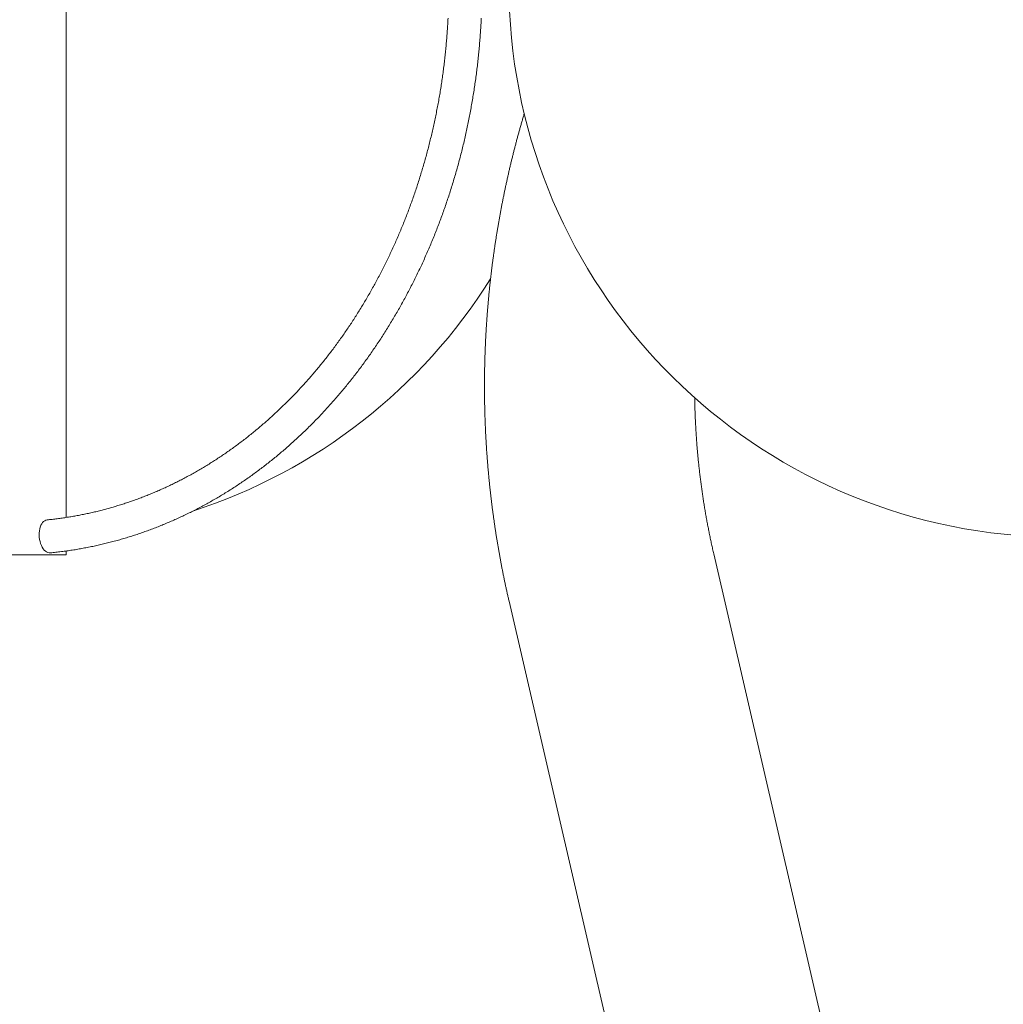
# Model space of a CAD drawing. Extents: x -7891 to 15297, y -5998 to 5934.
# Drawn here: x 2103 to 2281, y 164 to 342 of the extents above; entities that cross this region are included whole.
import ezdxf

# ---------------------------------------------------------------- set-up
doc = ezdxf.new("R2010")
doc.units = 0
doc.header["$MEASUREMENT"] = 0
doc.layers.add('B', color=3, linetype='Continuous')
doc.layers.add('PV', color=255, linetype='Continuous')
doc.styles.add('KATALOG', font='PlutoSansLight.ttf')
doc.dimstyles.new('KATALOG', dxfattribs={"dimscale": 200, "dimtxt": 1.75, "dimasz": 1, "dimexe": 0, "dimexo": 0, "dimgap": 0.3, "dimtad": 1, "dimlfac": 0.001, "dimrnd": 0.05, "dimzin": 0, "dimtxsty": 'KATALOG', "dimblk1": 'KATPFEIL', "dimblk2": 'KATPFEIL', "dimsah": 1, "dimcen": 1, "dimse1": 1, "dimse2": 1, "dimclrd": 256, "dimclre": 256, "dimclrt": 3, "dimadec": 0, "dimazin": 0, "dimtfac": 1, "dimtmove": 0, "dimatfit": 3, "dimldrblk": 'KATPFEIL', "dimfxl": 0, "dimtvp": 1, "dimtolj": 1, "dimtzin": 0, "dimarcsym": 0})

# ---------------------------------------------------------------- blocks, each defined once
blk = doc.blocks.new('KATPFEIL')
at = {"layer": 'B', "ltscale": 1000}
for p, q in [((0, -1), (0, 1)), ((-1, 0), (0, 0)), ((1, 0), (0, 0))]:
    blk.add_line(p, q, dxfattribs=at)
blk = doc.blocks.new('*D13')
at = {"layer": 'B', "lineweight": -2, "transparency": 16777216}
blk.add_line((15097.11, 5534), (15097.11, -4198.49), dxfattribs=at)
at = {"layer": 'Defpoints', "color": 0, "transparency": 16777216}
for p in [(-518.11, 5734), (2231.33, -4398.49), (15097.11, -4398.49)]:
    blk.add_point(p, dxfattribs=at)
at = {"layer": 'B', "lineweight": -2, "transparency": 16777216, "xscale": 200, "yscale": 200, "zscale": 200}
for p, rotation in [((15097.11, 5734), 90), ((15097.11, -4398.49), 270)]:
    blk.add_blockref('KATPFEIL', p, dxfattribs=dict(at, rotation=rotation))
at = {"layer": 'B', "color": 3, "transparency": 16777216, "insert": (14815.79, 667.76), "char_height": 350, "attachment_point": 5, "rotation": 90, "style": 'KATALOG'}
blk.add_mtext('\\A1;10,15', dxfattribs=at)
blk = doc.blocks.new('*D15')
at = {"layer": 'B', "lineweight": -2, "transparency": 16777216}
blk.add_line((14497.11, 4034), (14497.11, -2660.25), dxfattribs=at)
at = {"layer": 'Defpoints', "color": 0, "transparency": 16777216}
for p in [(-518.11, 4234), (2409.86, -2860.25), (14497.11, -2860.25)]:
    blk.add_point(p, dxfattribs=at)
at = {"layer": 'B', "lineweight": -2, "transparency": 16777216, "xscale": 200, "yscale": 200, "zscale": 200}
for p, rotation in [((14497.11, 4234), 90), ((14497.11, -2860.25), 270)]:
    blk.add_blockref('KATPFEIL', p, dxfattribs=dict(at, rotation=rotation))
at = {"layer": 'B', "color": 3, "transparency": 16777216, "insert": (14215.79, 686.88), "char_height": 350, "attachment_point": 5, "rotation": 90, "style": 'KATALOG'}
blk.add_mtext('\\A1;7,10', dxfattribs=at)
blk = doc.blocks.new('*D16')
at = {"layer": 'B', "lineweight": -2, "transparency": 16777216}
blk.add_line((13497.12, -5798.49), (-7490.77, -5798.49), dxfattribs=at)
at = {"layer": 'Defpoints', "color": 0, "transparency": 16777216}
for p in [(-7690.77, 1877.35), (13697.12, 779.51), (-7690.77, -5798.49)]:
    blk.add_point(p, dxfattribs=at)
at = {"layer": 'B', "lineweight": -2, "transparency": 16777216, "xscale": 200, "yscale": 200, "zscale": 200, "rotation": 180}
blk.add_blockref('KATPFEIL', (-7690.77, -5798.49), dxfattribs=at)
at = {"layer": 'B', "lineweight": -2, "transparency": 16777216, "xscale": 200, "yscale": 200, "zscale": 200}
blk.add_blockref('KATPFEIL', (13697.12, -5798.49), dxfattribs=at)
at = {"layer": 'B', "color": 3, "transparency": 16777216, "insert": (3003.17, -5517.17), "char_height": 350, "attachment_point": 5, "style": 'KATALOG'}
blk.add_mtext('\\A1;21,40', dxfattribs=at)
blk = doc.blocks.new('*D17')
at = {"layer": 'B', "lineweight": -2, "transparency": 16777216}
blk.add_line((11953.01, -5198.49), (-6005.17, -5198.49), dxfattribs=at)
at = {"layer": 'Defpoints', "color": 0, "transparency": 16777216}
for p in [(-6205.17, 1913.36), (12153.01, 811.65), (-6205.17, -5198.49)]:
    blk.add_point(p, dxfattribs=at)
at = {"layer": 'B', "lineweight": -2, "transparency": 16777216, "xscale": 200, "yscale": 200, "zscale": 200, "rotation": 180}
blk.add_blockref('KATPFEIL', (-6205.17, -5198.49), dxfattribs=at)
at = {"layer": 'B', "lineweight": -2, "transparency": 16777216, "xscale": 200, "yscale": 200, "zscale": 200}
blk.add_blockref('KATPFEIL', (12153.01, -5198.49), dxfattribs=at)
at = {"layer": 'B', "color": 3, "transparency": 16777216, "insert": (2973.92, -4917.17), "char_height": 350, "attachment_point": 5, "style": 'KATALOG'}
blk.add_mtext('\\A1;18,35', dxfattribs=at)

msp = doc.modelspace()

# ---------------------------------------------------------------- linework, layer by layer
at = {"layer": 'PV', "color": 0, "linetype": 'Continuous', "lineweight": 0, "extrusion": (0, -2.71051e-20, -1)}
msp.add_lwpolyline([(-2283.425, 248.588, 0.9229583), (-2283.425, 447.947)], format="xyb", dxfattribs=at)
at = {"layer": 'PV', "color": 0, "linetype": 'Continuous', "lineweight": 0}
for points in [[(2111.369, 251.854), (2111.369, 444.374)], [(2107.908, 251.419), (2108.135, 251.442), (2108.362, 251.465), (2108.589, 251.49), (2108.816, 251.515), (2109.043, 251.541), (2109.27, 251.568), (2109.497, 251.595), (2109.724, 251.624), (2109.95, 251.653), (2110.177, 251.683), (2110.404, 251.714), (2110.63, 251.745), (2110.856, 251.778), (2111.083, 251.811), (2111.309, 251.845), (2111.535, 251.88), (2111.761, 251.915), (2111.987, 251.952), (2112.213, 251.989), (2112.439, 252.027), (2112.665, 252.066), (2112.89, 252.106), (2113.116, 252.146), (2113.342, 252.188), (2113.567, 252.23), (2113.792, 252.273), (2114.017, 252.316), (2114.243, 252.361), (2114.468, 252.406), (2114.693, 252.452), (2114.917, 252.499), (2115.142, 252.547), (2115.367, 252.595), (2115.591, 252.644), (2115.816, 252.695), (2116.04, 252.745), (2116.264, 252.797), (2116.488, 252.85), (2116.712, 252.903), (2116.936, 252.957), (2117.159, 253.012), (2117.383, 253.067), (2117.606, 253.124), (2117.83, 253.181), (2118.053, 253.239), (2118.276, 253.298), (2118.499, 253.358), (2118.722, 253.418), (2118.944, 253.479), (2119.167, 253.541), (2119.389, 253.604), (2119.611, 253.668), (2119.833, 253.732), (2120.055, 253.797), (2120.277, 253.863), (2120.499, 253.93), (2120.72, 253.997), (2120.941, 254.066), (2121.163, 254.135), (2121.384, 254.205), (2121.605, 254.275), (2121.825, 254.347), (2122.046, 254.419), (2122.266, 254.492), (2122.486, 254.566), (2122.706, 254.64), (2122.926, 254.716), (2123.146, 254.792), (2123.366, 254.869), (2123.585, 254.946), (2123.804, 255.025), (2124.023, 255.104), (2124.242, 255.184), (2124.461, 255.265), (2124.679, 255.347), (2124.897, 255.429), (2125.116, 255.512), (2125.333, 255.596), (2125.551, 255.681), (2125.769, 255.766), (2125.986, 255.853), (2126.203, 255.94), (2126.42, 256.028), (2126.637, 256.116), (2126.853, 256.206), (2127.07, 256.296), (2127.286, 256.387), (2127.502, 256.478), (2127.718, 256.571), (2127.933, 256.664), (2128.148, 256.758), (2128.364, 256.853), (2128.578, 256.948), (2128.793, 257.045), (2129.008, 257.142), (2129.222, 257.24), (2129.436, 257.338), (2129.65, 257.438), (2129.863, 257.538), (2130.076, 257.639), (2130.29, 257.74), (2130.502, 257.843), (2130.715, 257.946), (2130.927, 258.05), (2131.14, 258.155), (2131.351, 258.26), (2131.563, 258.366), (2131.775, 258.474), (2131.986, 258.581), (2132.197, 258.69), (2132.407, 258.799), (2132.618, 258.909), (2132.828, 259.02), (2133.038, 259.132), (2133.248, 259.244), (2133.457, 259.357), (2133.666, 259.471), (2133.875, 259.586), (2134.084, 259.701), (2134.292, 259.817), (2134.5, 259.934), (2134.708, 260.052), (2134.916, 260.17), (2135.123, 260.289), (2135.33, 260.409), (2135.537, 260.53), (2135.743, 260.651), (2135.95, 260.773), (2136.156, 260.896), (2136.361, 261.02), (2136.567, 261.144), (2136.772, 261.269), (2136.976, 261.395), (2137.181, 261.522), (2137.385, 261.649), (2137.589, 261.777), (2137.793, 261.906), (2137.996, 262.035), (2138.199, 262.165), (2138.402, 262.296), (2138.604, 262.428), (2138.806, 262.56), (2139.008, 262.693), (2139.21, 262.827), (2139.411, 262.962), (2139.612, 263.097), (2139.813, 263.233), (2140.013, 263.37), (2140.213, 263.507), (2140.412, 263.645), (2140.612, 263.784), (2140.811, 263.924), (2141.01, 264.064), (2141.208, 264.205), (2141.406, 264.347), (2141.604, 264.489), (2141.801, 264.633), (2141.998, 264.776), (2142.195, 264.921), (2142.391, 265.066), (2142.588, 265.212), (2142.783, 265.359), (2142.979, 265.506), (2143.174, 265.654), (2143.369, 265.803), (2143.563, 265.953), (2143.757, 266.103), (2143.951, 266.254), (2144.144, 266.405), (2144.337, 266.557), (2144.53, 266.71), (2144.722, 266.864), (2144.914, 267.018), (2145.106, 267.173), (2145.297, 267.329), (2145.488, 267.485), (2145.678, 267.642), (2145.868, 267.8), (2146.058, 267.959), (2146.248, 268.118), (2146.437, 268.278), (2146.626, 268.438), (2146.814, 268.599), (2147.002, 268.761), (2147.189, 268.923), (2147.377, 269.087), (2147.563, 269.25), (2147.75, 269.415), (2147.936, 269.58), (2148.122, 269.746), (2148.307, 269.913), (2148.492, 270.08), (2148.676, 270.248), (2148.861, 270.416), (2149.044, 270.585), (2149.228, 270.755), (2149.411, 270.926), (2149.593, 271.097), (2149.775, 271.269), (2149.957, 271.441), (2150.139, 271.614), (2150.319, 271.788), (2150.5, 271.963), (2150.68, 272.138), (2150.86, 272.314), (2151.039, 272.49), (2151.218, 272.667), (2151.397, 272.845), (2151.575, 273.023), (2151.753, 273.202), (2151.93, 273.382), (2152.107, 273.562), (2152.283, 273.743), (2152.459, 273.924), (2152.635, 274.107), (2152.81, 274.29), (2152.985, 274.473), (2153.159, 274.657), (2153.333, 274.842), (2153.506, 275.027), (2153.679, 275.213), (2153.852, 275.4), (2154.024, 275.587), (2154.196, 275.775), (2154.367, 275.964), (2154.538, 276.153), (2154.708, 276.343), (2154.878, 276.533), (2155.047, 276.724), (2155.216, 276.916), (2155.385, 277.108), (2155.553, 277.301), (2155.721, 277.494), (2155.888, 277.688), (2156.055, 277.883), (2156.221, 278.078), (2156.387, 278.274), (2156.552, 278.471), (2156.717, 278.668), (2156.882, 278.866), (2157.045, 279.064), (2157.209, 279.263), (2157.372, 279.462), (2157.535, 279.662), (2157.697, 279.863), (2157.858, 280.064), (2158.02, 280.266), (2158.18, 280.469), (2158.341, 280.672), (2158.5, 280.875), (2158.66, 281.079), (2158.818, 281.284), (2158.977, 281.489), (2159.135, 281.695), (2159.292, 281.902), (2159.449, 282.109), (2159.605, 282.316), (2159.761, 282.524), (2159.916, 282.733), (2160.071, 282.942), (2160.226, 283.152), (2160.38, 283.363), (2160.533, 283.574), (2160.686, 283.785), (2160.839, 283.997), (2160.991, 284.21), (2161.142, 284.423), (2161.293, 284.637), (2161.444, 284.851), (2161.594, 285.066), (2161.743, 285.281), (2161.892, 285.497), (2162.04, 285.713), (2162.188, 285.93), (2162.336, 286.148), (2162.483, 286.366), (2162.629, 286.584), (2162.775, 286.803), (2162.921, 287.023), (2163.065, 287.243), (2163.21, 287.463), (2163.354, 287.685), (2163.497, 287.906), (2163.64, 288.128), (2163.782, 288.351), (2163.924, 288.574), (2164.065, 288.798), (2164.206, 289.022), (2164.346, 289.247), (2164.486, 289.472), (2164.625, 289.698), (2164.763, 289.924), (2164.902, 290.151), (2165.039, 290.378), (2165.176, 290.606), (2165.313, 290.834), (2165.448, 291.063), (2165.584, 291.292), (2165.719, 291.522), (2165.853, 291.752), (2165.987, 291.983), (2166.12, 292.214), (2166.253, 292.446), (2166.385, 292.678), (2166.516, 292.911), (2166.647, 293.144), (2166.778, 293.377), (2166.908, 293.611), (2167.037, 293.846), (2167.166, 294.081), (2167.294, 294.316), (2167.422, 294.552), (2167.549, 294.788), (2167.676, 295.025), (2167.802, 295.263), (2167.927, 295.5), (2168.052, 295.739), (2168.177, 295.977), (2168.3, 296.216), (2168.424, 296.456), (2168.546, 296.696), (2168.668, 296.936), (2168.79, 297.177), (2168.911, 297.419), (2169.031, 297.66), (2169.151, 297.903), (2169.27, 298.145), (2169.389, 298.388), (2169.507, 298.632), (2169.624, 298.876), (2169.741, 299.12), (2169.858, 299.365), (2169.973, 299.611), (2170.088, 299.856), (2170.203, 300.102), (2170.317, 300.349), (2170.43, 300.596), (2170.543, 300.843), (2170.655, 301.091), (2170.767, 301.339), (2170.878, 301.588), (2170.988, 301.837), (2171.098, 302.086), (2171.207, 302.336), (2171.316, 302.586), (2171.424, 302.837), (2171.531, 303.088), (2171.638, 303.339), (2171.745, 303.591), (2171.85, 303.843), (2171.955, 304.095), (2172.06, 304.348), (2172.164, 304.601), (2172.267, 304.855), (2172.369, 305.109), (2172.471, 305.364), (2172.573, 305.618), (2172.674, 305.873), (2172.774, 306.129), (2172.874, 306.385), (2172.973, 306.641), (2173.071, 306.898), (2173.169, 307.155), (2173.266, 307.412), (2173.363, 307.67), (2173.459, 307.928), (2173.554, 308.186), (2173.649, 308.445), (2173.743, 308.704), (2173.836, 308.963), (2173.929, 309.223), (2174.022, 309.483), (2174.113, 309.743), (2174.204, 310.004), (2174.295, 310.265), (2174.385, 310.526), (2174.474, 310.788), (2174.562, 311.05), (2174.65, 311.312), (2174.738, 311.575), (2174.825, 311.838), (2174.911, 312.101), (2174.996, 312.365), (2175.081, 312.629), (2175.165, 312.893), (2175.249, 313.158), (2175.332, 313.422), (2175.414, 313.687), (2175.496, 313.953), (2175.577, 314.219), (2175.657, 314.485), (2175.737, 314.751), (2175.817, 315.017), (2175.895, 315.284), (2175.973, 315.551), (2176.05, 315.819), (2176.127, 316.087), (2176.203, 316.355), (2176.279, 316.623), (2176.353, 316.891), (2176.427, 317.16), (2176.501, 317.429), (2176.574, 317.699), (2176.646, 317.968), (2176.718, 318.238), (2176.789, 318.508), (2176.859, 318.779), (2176.929, 319.049), (2176.998, 319.32), (2177.066, 319.591), (2177.134, 319.863), (2177.201, 320.134), (2177.267, 320.406), (2177.333, 320.678), (2177.398, 320.951), (2177.463, 321.223), (2177.527, 321.496), (2177.59, 321.769), (2177.652, 322.042), (2177.714, 322.316), (2177.775, 322.589), (2177.836, 322.863), (2177.896, 323.138), (2177.955, 323.412), (2178.014, 323.686), (2178.072, 323.961), (2178.129, 324.236), (2178.186, 324.512), (2178.242, 324.787), (2178.297, 325.063), (2178.352, 325.338), (2178.406, 325.614), (2178.459, 325.891), (2178.512, 326.167), (2178.564, 326.444), (2178.616, 326.721), (2178.666, 326.998), (2178.716, 327.275), (2178.766, 327.552), (2178.814, 327.83), (2178.862, 328.107), (2178.91, 328.385), (2178.957, 328.663), (2179.003, 328.942), (2179.048, 329.22), (2179.093, 329.499), (2179.137, 329.777), (2179.18, 330.056), (2179.223, 330.335), (2179.265, 330.614), (2179.306, 330.894), (2179.347, 331.173), (2179.387, 331.453), (2179.426, 331.733), (2179.465, 332.013), (2179.503, 332.293), (2179.54, 332.573), (2179.577, 332.853), (2179.613, 333.134), (2179.649, 333.414), (2179.683, 333.695), (2179.717, 333.976), (2179.751, 334.257), (2179.783, 334.538), (2179.815, 334.819), (2179.847, 335.101), (2179.877, 335.382), (2179.907, 335.664), (2179.937, 335.945), (2179.965, 336.227), (2179.993, 336.509), (2180.02, 336.791), (2180.047, 337.073), (2180.073, 337.355), (2180.098, 337.638), (2180.123, 337.92), (2180.147, 338.202), (2180.17, 338.485), (2180.193, 338.768), (2180.215, 339.05), (2180.236, 339.333), (2180.257, 339.616), (2180.277, 339.899), (2180.296, 340.182), (2180.314, 340.465), (2180.332, 340.748), (2180.349, 341.031), (2180.366, 341.315), (2180.382, 341.598), (2180.397, 341.881), (2180.412, 342.165)], [(2108.494, 245.448), (2108.742, 245.473), (2108.991, 245.498), (2109.239, 245.525), (2109.487, 245.553), (2109.735, 245.581), (2109.983, 245.61), (2110.231, 245.64), (2110.478, 245.671), (2110.726, 245.703), (2110.974, 245.736), (2111.221, 245.77), (2111.469, 245.804), (2111.716, 245.84), (2111.963, 245.876), (2112.21, 245.913), (2112.458, 245.951), (2112.705, 245.99), (2112.951, 246.03), (2113.198, 246.071), (2113.445, 246.112), (2113.691, 246.155), (2113.938, 246.198), (2114.184, 246.242), (2114.43, 246.288), (2114.677, 246.333), (2114.923, 246.38), (2115.168, 246.428), (2115.414, 246.477), (2115.66, 246.526), (2115.905, 246.576), (2116.151, 246.628), (2116.396, 246.68), (2116.641, 246.733), (2116.886, 246.786), (2117.131, 246.841), (2117.376, 246.897), (2117.62, 246.953), (2117.865, 247.01), (2118.109, 247.068), (2118.353, 247.127), (2118.597, 247.187), (2118.841, 247.248), (2119.084, 247.309), (2119.328, 247.372), (2119.571, 247.435), (2119.815, 247.499), (2120.058, 247.564), (2120.3, 247.63), (2120.543, 247.697), (2120.786, 247.765), (2121.028, 247.833), (2121.27, 247.902), (2121.512, 247.972), (2121.754, 248.043), (2121.996, 248.115), (2122.237, 248.188), (2122.479, 248.262), (2122.72, 248.336), (2122.961, 248.411), (2123.202, 248.487), (2123.442, 248.564), (2123.683, 248.642), (2123.923, 248.721), (2124.163, 248.8), (2124.402, 248.88), (2124.642, 248.962), (2124.881, 249.044), (2125.121, 249.127), (2125.36, 249.21), (2125.598, 249.295), (2125.837, 249.38), (2126.075, 249.466), (2126.313, 249.554), (2126.551, 249.641), (2126.789, 249.73), (2127.026, 249.82), (2127.263, 249.91), (2127.5, 250.002), (2127.737, 250.094), (2127.974, 250.187), (2128.21, 250.28), (2128.446, 250.375), (2128.682, 250.47), (2128.917, 250.567), (2129.153, 250.664), (2129.388, 250.762), (2129.623, 250.86), (2129.857, 250.96), (2130.092, 251.06), (2130.326, 251.162), (2130.56, 251.264), (2130.793, 251.367), (2131.027, 251.47), (2131.26, 251.575), (2131.492, 251.68), (2131.725, 251.787), (2131.957, 251.894), (2132.189, 252.001), (2132.421, 252.11), (2132.652, 252.22), (2132.884, 252.33), (2133.114, 252.441), (2133.345, 252.553), (2133.575, 252.666), (2133.805, 252.779), (2134.035, 252.894), (2134.265, 253.009), (2134.494, 253.125), (2134.723, 253.242), (2134.951, 253.36), (2135.18, 253.478), (2135.408, 253.597), (2135.635, 253.718), (2135.863, 253.838), (2136.09, 253.96), (2136.317, 254.083), (2136.543, 254.206), (2136.769, 254.33), (2136.995, 254.455), (2137.221, 254.581), (2137.446, 254.707), (2137.671, 254.835), (2137.895, 254.963), (2138.12, 255.091), (2138.344, 255.221), (2138.567, 255.352), (2138.791, 255.483), (2139.014, 255.615), (2139.236, 255.748), (2139.459, 255.881), (2139.68, 256.016), (2139.902, 256.151), (2140.123, 256.287), (2140.344, 256.424), (2140.565, 256.561), (2140.785, 256.699), (2141.005, 256.838), (2141.225, 256.978), (2141.444, 257.119), (2141.663, 257.26), (2141.882, 257.402), (2142.1, 257.545), (2142.318, 257.689), (2142.535, 257.833), (2142.752, 257.979), (2142.969, 258.125), (2143.186, 258.271), (2143.402, 258.419), (2143.617, 258.567), (2143.833, 258.716), (2144.048, 258.866), (2144.262, 259.016), (2144.476, 259.167), (2144.69, 259.319), (2144.904, 259.472), (2145.117, 259.626), (2145.33, 259.78), (2145.542, 259.935), (2145.754, 260.091), (2145.965, 260.247), (2146.177, 260.404), (2146.387, 260.562), (2146.598, 260.721), (2146.808, 260.88), (2147.018, 261.04), (2147.227, 261.201), (2147.436, 261.363), (2147.644, 261.525), (2147.852, 261.688), (2148.06, 261.852), (2148.267, 262.016), (2148.474, 262.182), (2148.68, 262.348), (2148.886, 262.514), (2149.092, 262.682), (2149.297, 262.85), (2149.502, 263.019), (2149.706, 263.188), (2149.91, 263.358), (2150.114, 263.529), (2150.317, 263.701), (2150.52, 263.873), (2150.722, 264.046), (2150.924, 264.22), (2151.125, 264.395), (2151.326, 264.57), (2151.527, 264.746), (2151.727, 264.922), (2151.927, 265.1), (2152.126, 265.278), (2152.325, 265.456), (2152.523, 265.636), (2152.721, 265.816), (2152.919, 265.997), (2153.116, 266.178), (2153.313, 266.36), (2153.509, 266.543), (2153.705, 266.727), (2153.9, 266.911), (2154.095, 267.096), (2154.289, 267.281), (2154.483, 267.468), (2154.677, 267.655), (2154.87, 267.842), (2155.062, 268.03), (2155.254, 268.219), (2155.446, 268.409), (2155.637, 268.599), (2155.828, 268.79), (2156.018, 268.982), (2156.208, 269.174), (2156.397, 269.367), (2156.586, 269.561), (2156.774, 269.755), (2156.962, 269.95), (2157.149, 270.146), (2157.336, 270.342), (2157.523, 270.539), (2157.709, 270.737), (2157.894, 270.935), (2158.079, 271.134), (2158.263, 271.333), (2158.447, 271.534), (2158.631, 271.734), (2158.814, 271.936), (2158.996, 272.138), (2159.178, 272.341), (2159.36, 272.544), (2159.541, 272.748), (2159.721, 272.953), (2159.901, 273.158), (2160.081, 273.364), (2160.26, 273.571), (2160.438, 273.778), (2160.616, 273.986), (2160.794, 274.194), (2160.971, 274.403), (2161.147, 274.613), (2161.323, 274.823), (2161.498, 275.034), (2161.673, 275.246), (2161.848, 275.458), (2162.022, 275.67), (2162.195, 275.884), (2162.368, 276.098), (2162.54, 276.312), (2162.712, 276.527), (2162.883, 276.743), (2163.054, 276.959), (2163.224, 277.176), (2163.394, 277.394), (2163.563, 277.612), (2163.732, 277.831), (2163.9, 278.05), (2164.068, 278.27), (2164.235, 278.49), (2164.401, 278.711), (2164.567, 278.933), (2164.733, 279.155), (2164.898, 279.378), (2165.062, 279.601), (2165.226, 279.825), (2165.389, 280.05), (2165.552, 280.275), (2165.714, 280.5), (2165.876, 280.726), (2166.037, 280.953), (2166.198, 281.18), (2166.358, 281.408), (2166.517, 281.636), (2166.676, 281.865), (2166.835, 282.095), (2166.992, 282.325), (2167.15, 282.556), (2167.306, 282.787), (2167.463, 283.018), (2167.618, 283.251), (2167.773, 283.483), (2167.928, 283.717), (2168.082, 283.95), (2168.235, 284.185), (2168.388, 284.42), (2168.54, 284.655), (2168.692, 284.891), (2168.843, 285.127), (2168.993, 285.364), (2169.143, 285.602), (2169.293, 285.84), (2169.442, 286.079), (2169.59, 286.318), (2169.737, 286.557), (2169.885, 286.797), (2170.031, 287.038), (2170.177, 287.279), (2170.322, 287.521), (2170.467, 287.763), (2170.611, 288.005), (2170.755, 288.249), (2170.898, 288.492), (2171.04, 288.736), (2171.182, 288.981), (2171.323, 289.226), (2171.464, 289.472), (2171.604, 289.718), (2171.744, 289.964), (2171.882, 290.211), (2172.021, 290.459), (2172.158, 290.707), (2172.296, 290.955), (2172.432, 291.204), (2172.568, 291.454), (2172.703, 291.704), (2172.838, 291.954), (2172.972, 292.205), (2173.105, 292.456), (2173.238, 292.708), (2173.37, 292.96), (2173.502, 293.213), (2173.633, 293.466), (2173.764, 293.72), (2173.893, 293.974), (2174.023, 294.228), (2174.151, 294.483), (2174.279, 294.739), (2174.406, 294.994), (2174.533, 295.251), (2174.659, 295.508), (2174.785, 295.765), (2174.91, 296.022), (2175.034, 296.28), (2175.157, 296.539), (2175.28, 296.798), (2175.403, 297.057), (2175.525, 297.317), (2175.646, 297.577), (2175.766, 297.838), (2175.886, 298.099), (2176.005, 298.36), (2176.124, 298.622), (2176.242, 298.885), (2176.359, 299.147), (2176.476, 299.41), (2176.592, 299.674), (2176.707, 299.938), (2176.822, 300.202), (2176.936, 300.467), (2177.049, 300.732), (2177.162, 300.998), (2177.275, 301.263), (2177.386, 301.53), (2177.497, 301.796), (2177.607, 302.064), (2177.717, 302.331), (2177.826, 302.599), (2177.935, 302.867), (2178.042, 303.136), (2178.149, 303.405), (2178.256, 303.674), (2178.362, 303.944), (2178.467, 304.214), (2178.571, 304.484), (2178.675, 304.755), (2178.778, 305.026), (2178.881, 305.297), (2178.983, 305.569), (2179.084, 305.842), (2179.185, 306.114), (2179.285, 306.387), (2179.384, 306.66), (2179.483, 306.934), (2179.581, 307.208), (2179.678, 307.482), (2179.775, 307.757), (2179.871, 308.032), (2179.966, 308.307), (2180.061, 308.582), (2180.155, 308.858), (2180.249, 309.135), (2180.341, 309.411), (2180.433, 309.688), (2180.525, 309.965), (2180.616, 310.243), (2180.706, 310.521), (2180.795, 310.799), (2180.884, 311.077), (2180.972, 311.356), (2181.06, 311.635), (2181.146, 311.914), (2181.233, 312.194), (2181.318, 312.474), (2181.403, 312.754), (2181.487, 313.035), (2181.57, 313.316), (2181.653, 313.597), (2181.735, 313.878), (2181.817, 314.16), (2181.898, 314.442), (2181.978, 314.724), (2182.057, 315.007), (2182.136, 315.29), (2182.214, 315.573), (2182.291, 315.856), (2182.368, 316.14), (2182.444, 316.423), (2182.519, 316.708), (2182.594, 316.992), (2182.668, 317.277), (2182.742, 317.562), (2182.814, 317.847), (2182.886, 318.132), (2182.957, 318.418), (2183.028, 318.704), (2183.098, 318.99), (2183.167, 319.276), (2183.236, 319.563), (2183.304, 319.85), (2183.371, 320.137), (2183.437, 320.424), (2183.503, 320.712), (2183.568, 321), (2183.633, 321.288), (2183.697, 321.576), (2183.76, 321.864), (2183.822, 322.153), (2183.884, 322.442), (2183.945, 322.731), (2184.005, 323.02), (2184.064, 323.31), (2184.123, 323.599), (2184.182, 323.889), (2184.239, 324.18), (2184.296, 324.47), (2184.352, 324.76), (2184.407, 325.051), (2184.462, 325.342), (2184.516, 325.633), (2184.57, 325.925), (2184.622, 326.216), (2184.674, 326.508), (2184.725, 326.8), (2184.776, 327.092), (2184.826, 327.384), (2184.875, 327.676), (2184.923, 327.969), (2184.971, 328.261), (2185.018, 328.554), (2185.064, 328.847), (2185.11, 329.14), (2185.155, 329.434), (2185.199, 329.727), (2185.242, 330.021), (2185.285, 330.315), (2185.327, 330.609), (2185.369, 330.903), (2185.409, 331.197), (2185.449, 331.492), (2185.489, 331.786), (2185.527, 332.081), (2185.565, 332.375), (2185.602, 332.67), (2185.639, 332.965), (2185.674, 333.261), (2185.709, 333.556), (2185.744, 333.851), (2185.777, 334.147), (2185.81, 334.443), (2185.842, 334.738), (2185.874, 335.034), (2185.905, 335.33), (2185.935, 335.626), (2185.964, 335.922), (2185.993, 336.219), (2186.021, 336.515), (2186.048, 336.812), (2186.075, 337.108), (2186.101, 337.405), (2186.126, 337.702), (2186.15, 337.998), (2186.174, 338.295), (2186.197, 338.592), (2186.22, 338.89), (2186.241, 339.187), (2186.262, 339.484), (2186.282, 339.781), (2186.302, 340.079), (2186.321, 340.376), (2186.339, 340.674), (2186.356, 340.971), (2186.373, 341.269), (2186.389, 341.566), (2186.404, 341.864), (2186.419, 342.162)], [(2194.191, 324.911), (2194.142, 324.744), (2194.092, 324.577), (2194.043, 324.409), (2193.994, 324.242), (2193.945, 324.075), (2193.896, 323.908), (2193.847, 323.74), (2193.799, 323.573), (2193.75, 323.406), (2193.702, 323.238), (2193.654, 323.071), (2193.606, 322.903), (2193.559, 322.736), (2193.511, 322.568), (2193.464, 322.4), (2193.417, 322.232), (2193.37, 322.065), (2193.323, 321.897), (2193.276, 321.729), (2193.23, 321.561), (2193.184, 321.393), (2193.137, 321.225), (2193.092, 321.057), (2193.046, 320.889), (2193, 320.72), (2192.955, 320.552), (2192.91, 320.384), (2192.864, 320.216), (2192.819, 320.047), (2192.775, 319.879), (2192.73, 319.71), (2192.686, 319.542), (2192.642, 319.373), (2192.597, 319.205), (2192.554, 319.036), (2192.51, 318.868), (2192.466, 318.699), (2192.423, 318.53), (2192.38, 318.361), (2192.337, 318.192), (2192.294, 318.023), (2192.251, 317.855), (2192.209, 317.686), (2192.166, 317.517), (2192.124, 317.347), (2192.082, 317.178), (2192.04, 317.009), (2191.999, 316.84), (2191.957, 316.671), (2191.916, 316.502), (2191.875, 316.332), (2191.834, 316.163), (2191.793, 315.993), (2191.752, 315.824), (2191.712, 315.655), (2191.671, 315.485), (2191.631, 315.315), (2191.591, 315.146), (2191.552, 314.976), (2191.512, 314.807), (2191.472, 314.637), (2191.433, 314.467), (2191.394, 314.297), (2191.355, 314.127), (2191.316, 313.958), (2191.278, 313.788), (2191.239, 313.618), (2191.201, 313.448), (2191.163, 313.278), (2191.125, 313.108), (2191.087, 312.937), (2191.05, 312.767), (2191.013, 312.597), (2190.975, 312.427), (2190.938, 312.257), (2190.901, 312.086), (2190.865, 311.916), (2190.828, 311.746), (2190.792, 311.575), (2190.756, 311.405), (2190.72, 311.234), (2190.684, 311.064), (2190.648, 310.893), (2190.613, 310.723), (2190.577, 310.552), (2190.542, 310.381), (2190.507, 310.211), (2190.472, 310.04), (2190.438, 309.869), (2190.403, 309.698), (2190.369, 309.527), (2190.335, 309.357), (2190.301, 309.186), (2190.267, 309.015), (2190.234, 308.844), (2190.2, 308.673), (2190.167, 308.502), (2190.134, 308.331), (2190.101, 308.16), (2190.068, 307.988), (2190.036, 307.817), (2190.003, 307.646), (2189.971, 307.475), (2189.939, 307.303), (2189.907, 307.132), (2189.875, 306.961), (2189.844, 306.789), (2189.812, 306.618), (2189.781, 306.447), (2189.75, 306.275), (2189.719, 306.104), (2189.689, 305.932), (2189.658, 305.761), (2189.628, 305.589), (2189.598, 305.417), (2189.568, 305.246), (2189.538, 305.074), (2189.508, 304.902), (2189.479, 304.731), (2189.45, 304.559), (2189.421, 304.387), (2189.392, 304.215), (2189.363, 304.043), (2189.334, 303.872), (2189.306, 303.7), (2189.278, 303.528), (2189.249, 303.356), (2189.222, 303.184), (2189.194, 303.012), (2189.166, 302.84), (2189.139, 302.668), (2189.112, 302.495), (2189.085, 302.323), (2189.058, 302.151), (2189.031, 301.979), (2189.005, 301.807), (2188.978, 301.635), (2188.952, 301.462), (2188.926, 301.29), (2188.9, 301.118), (2188.875, 300.945), (2188.849, 300.773), (2188.824, 300.601), (2188.799, 300.428), (2188.774, 300.256), (2188.749, 300.083), (2188.724, 299.911), (2188.7, 299.738), (2188.676, 299.566), (2188.651, 299.393), (2188.628, 299.22), (2188.604, 299.048), (2188.58, 298.875), (2188.557, 298.703), (2188.534, 298.53), (2188.511, 298.357), (2188.488, 298.184), (2188.465, 298.012), (2188.442, 297.839), (2188.42, 297.666), (2188.398, 297.493), (2188.376, 297.32), (2188.354, 297.147), (2188.332, 296.975), (2188.311, 296.802), (2188.29, 296.629), (2188.268, 296.456), (2188.247, 296.283), (2188.227, 296.11), (2188.206, 295.937), (2188.186, 295.764), (2188.165, 295.591), (2188.145, 295.418), (2188.125, 295.245), (2188.106, 295.071), (2188.086, 294.898), (2188.067, 294.725), (2188.047, 294.552), (2188.028, 294.379), (2188.009, 294.206), (2187.991, 294.032), (2187.972, 293.859), (2187.954, 293.686), (2187.936, 293.512), (2187.918, 293.339), (2187.9, 293.166), (2187.882, 292.992), (2187.865, 292.819), (2187.847, 292.646), (2187.83, 292.472), (2187.813, 292.299), (2187.797, 292.125), (2187.78, 291.952), (2187.763, 291.779), (2187.747, 291.605), (2187.731, 291.432), (2187.715, 291.258), (2187.699, 291.085), (2187.684, 290.911), (2187.668, 290.737), (2187.653, 290.564), (2187.638, 290.39), (2187.623, 290.217), (2187.609, 290.043), (2187.594, 289.869), (2187.58, 289.696), (2187.566, 289.522), (2187.552, 289.348), (2187.538, 289.175), (2187.524, 289.001), (2187.511, 288.827), (2187.497, 288.654), (2187.484, 288.48), (2187.471, 288.306), (2187.459, 288.132), (2187.446, 287.959), (2187.434, 287.785), (2187.421, 287.611), (2187.409, 287.437), (2187.397, 287.263), (2187.386, 287.089), (2187.374, 286.916), (2187.363, 286.742), (2187.352, 286.568), (2187.341, 286.394), (2187.33, 286.22), (2187.319, 286.046), (2187.309, 285.872), (2187.298, 285.698), (2187.288, 285.524), (2187.278, 285.35), (2187.268, 285.176), (2187.259, 285.002), (2187.249, 284.828), (2187.24, 284.654), (2187.231, 284.48), (2187.222, 284.306), (2187.213, 284.132), (2187.205, 283.958), (2187.196, 283.784), (2187.188, 283.61), (2187.18, 283.436), (2187.172, 283.262), (2187.165, 283.088), (2187.157, 282.914), (2187.15, 282.74), (2187.143, 282.566), (2187.136, 282.392), (2187.129, 282.218), (2187.122, 282.044), (2187.116, 281.869), (2187.109, 281.695), (2187.103, 281.521), (2187.097, 281.347), (2187.092, 281.173), (2187.086, 280.999), (2187.081, 280.825), (2187.075, 280.65), (2187.07, 280.476), (2187.065, 280.302), (2187.061, 280.128), (2187.056, 279.954), (2187.052, 279.78), (2187.048, 279.605), (2187.044, 279.431), (2187.04, 279.257), (2187.036, 279.083), (2187.033, 278.909), (2187.03, 278.734), (2187.026, 278.56), (2187.023, 278.386), (2187.021, 278.212), (2187.018, 278.038), (2187.016, 277.863), (2187.014, 277.689), (2187.011, 277.515), (2187.01, 277.341), (2187.008, 277.166), (2187.006, 276.992), (2187.005, 276.818), (2187.004, 276.644), (2187.003, 276.469), (2187.002, 276.295), (2187.001, 276.121), (2187.001, 275.947), (2187.001, 275.772), (2187.001, 275.598), (2187.001, 275.424), (2187.001, 275.25), (2187.001, 275.076), (2187.002, 274.901), (2187.003, 274.727), (2187.004, 274.553), (2187.005, 274.379), (2187.006, 274.204), (2187.007, 274.03), (2187.009, 273.856), (2187.011, 273.682), (2187.013, 273.507), (2187.015, 273.333), (2187.018, 273.159), (2187.02, 272.985), (2187.023, 272.811), (2187.026, 272.636), (2187.029, 272.462), (2187.032, 272.288), (2187.035, 272.114), (2187.039, 271.939), (2187.043, 271.765), (2187.047, 271.591), (2187.051, 271.417), (2187.055, 271.243), (2187.06, 271.069), (2187.064, 270.894), (2187.069, 270.72), (2187.074, 270.546), (2187.079, 270.372), (2187.085, 270.198), (2187.09, 270.024), (2187.096, 269.849), (2187.102, 269.675), (2187.108, 269.501), (2187.114, 269.327), (2187.121, 269.153), (2187.127, 268.979), (2187.134, 268.805), (2187.141, 268.631), (2187.148, 268.456), (2187.156, 268.282), (2187.163, 268.108), (2187.171, 267.934), (2187.179, 267.76), (2187.187, 267.586), (2187.195, 267.412), (2187.203, 267.238), (2187.212, 267.064), (2187.22, 266.89), (2187.229, 266.716), (2187.238, 266.542), (2187.248, 266.368), (2187.257, 266.194), (2187.267, 266.02), (2187.276, 265.846), (2187.286, 265.672), (2187.296, 265.498), (2187.307, 265.324), (2187.317, 265.15), (2187.328, 264.976), (2187.339, 264.802), (2187.35, 264.628), (2187.361, 264.455), (2187.372, 264.281), (2187.384, 264.107), (2187.395, 263.933), (2187.407, 263.759), (2187.419, 263.585), (2187.432, 263.412), (2187.444, 263.238), (2187.457, 263.064), (2187.469, 262.89), (2187.482, 262.716), (2187.495, 262.543), (2187.509, 262.369), (2187.522, 262.195), (2187.536, 262.022), (2187.55, 261.848), (2187.564, 261.674), (2187.578, 261.5), (2187.592, 261.327), (2187.607, 261.153), (2187.621, 260.98), (2187.636, 260.806), (2187.651, 260.632), (2187.666, 260.459), (2187.682, 260.285), (2187.697, 260.112), (2187.713, 259.938), (2187.729, 259.765), (2187.745, 259.591), (2187.761, 259.418), (2187.778, 259.244), (2187.794, 259.071), (2187.811, 258.897), (2187.828, 258.724), (2187.845, 258.55), (2187.863, 258.377), (2187.88, 258.204), (2187.898, 258.03), (2187.916, 257.857), (2187.934, 257.684), (2187.952, 257.51), (2187.97, 257.337), (2187.989, 257.164), (2188.007, 256.991), (2188.026, 256.817), (2188.045, 256.644), (2188.065, 256.471), (2188.084, 256.298), (2188.104, 256.125), (2188.123, 255.952), (2188.143, 255.779), (2188.163, 255.606), (2188.184, 255.432), (2188.204, 255.259), (2188.225, 255.086), (2188.246, 254.913), (2188.267, 254.74), (2188.288, 254.567), (2188.309, 254.395), (2188.331, 254.222), (2188.352, 254.049), (2188.374, 253.876), (2188.396, 253.703), (2188.418, 253.53), (2188.441, 253.357), (2188.463, 253.185), (2188.486, 253.012), (2188.509, 252.839), (2188.532, 252.666), (2188.555, 252.494), (2188.579, 252.321), (2188.602, 252.148), (2188.626, 251.976), (2188.65, 251.803), (2188.674, 251.631), (2188.698, 251.458), (2188.723, 251.286), (2188.747, 251.113), (2188.772, 250.941), (2188.797, 250.768), (2188.822, 250.596), (2188.848, 250.423), (2188.873, 250.251), (2188.899, 250.079), (2188.925, 249.906), (2188.951, 249.734), (2188.977, 249.562), (2189.003, 249.39), (2189.03, 249.217), (2189.057, 249.045), (2189.083, 248.873), (2189.111, 248.701), (2189.138, 248.529), (2189.165, 248.357), (2189.193, 248.185), (2189.221, 248.013), (2189.248, 247.841), (2189.277, 247.669), (2189.305, 247.497), (2189.333, 247.325), (2189.362, 247.153), (2189.391, 246.981), (2189.42, 246.809), (2189.449, 246.637), (2189.478, 246.466), (2189.508, 246.294), (2189.537, 246.122), (2189.567, 245.951), (2189.597, 245.779), (2189.627, 245.607), (2189.658, 245.436), (2189.688, 245.264), (2189.719, 245.093), (2189.75, 244.921), (2189.781, 244.75), (2189.812, 244.578), (2189.844, 244.407), (2189.875, 244.236), (2189.907, 244.064), (2189.939, 243.893), (2189.971, 243.722), (2190.003, 243.55), (2190.036, 243.379), (2190.068, 243.208), (2190.101, 243.037), (2190.134, 242.866), (2190.167, 242.695), (2190.2, 242.524), (2190.234, 242.353), (2190.267, 242.182), (2190.301, 242.011), (2190.335, 241.84), (2190.369, 241.669), (2190.404, 241.498), (2190.438, 241.327), (2190.473, 241.157), (2190.508, 240.986), (2190.543, 240.815), (2190.578, 240.645), (2190.613, 240.474), (2190.649, 240.303), (2190.685, 240.133), (2190.721, 239.962), (2190.757, 239.792), (2190.793, 239.621), (2190.829, 239.451), (2190.866, 239.281), (2190.903, 239.11), (2190.94, 238.94), (2190.977, 238.77), (2191.014, 238.6), (2191.051, 238.429), (2191.089, 238.259), (2191.127, 238.089), (2191.165, 237.919), (2191.203, 237.749), (2191.241, 237.579), (2191.28, 237.409), (2191.318, 237.239), (2191.357, 237.069), (2191.396, 236.9), (2191.435, 236.73)], [(2225.016, 273.502), (2225.02, 273.279), (2225.024, 273.057), (2225.029, 272.834), (2225.033, 272.612), (2225.038, 272.39), (2225.044, 272.167), (2225.05, 271.945), (2225.056, 271.722), (2225.063, 271.5), (2225.07, 271.278), (2225.077, 271.055), (2225.085, 270.833), (2225.093, 270.611), (2225.101, 270.389), (2225.11, 270.166), (2225.119, 269.944), (2225.129, 269.722), (2225.139, 269.499), (2225.149, 269.277), (2225.16, 269.055), (2225.171, 268.833), (2225.182, 268.611), (2225.194, 268.389), (2225.206, 268.166), (2225.218, 267.944), (2225.231, 267.722), (2225.244, 267.5), (2225.258, 267.278), (2225.272, 267.056), (2225.286, 266.834), (2225.301, 266.612), (2225.316, 266.39), (2225.332, 266.168), (2225.347, 265.946), (2225.364, 265.724), (2225.38, 265.503), (2225.397, 265.281), (2225.414, 265.059), (2225.432, 264.837), (2225.45, 264.616), (2225.468, 264.394), (2225.487, 264.172), (2225.506, 263.951), (2225.525, 263.729), (2225.545, 263.507), (2225.565, 263.286), (2225.586, 263.064), (2225.607, 262.843), (2225.628, 262.621), (2225.65, 262.4), (2225.672, 262.179), (2225.694, 261.957), (2225.717, 261.736), (2225.74, 261.515), (2225.764, 261.293), (2225.788, 261.072), (2225.812, 260.851), (2225.836, 260.63), (2225.861, 260.409), (2225.887, 260.188), (2225.912, 259.967), (2225.938, 259.746), (2225.965, 259.525), (2225.991, 259.304), (2226.019, 259.084), (2226.046, 258.863), (2226.074, 258.642), (2226.102, 258.421), (2226.131, 258.201), (2226.16, 257.98), (2226.189, 257.76), (2226.219, 257.539), (2226.249, 257.319), (2226.279, 257.098), (2226.31, 256.878), (2226.341, 256.658), (2226.372, 256.438), (2226.404, 256.217), (2226.437, 255.997), (2226.469, 255.777), (2226.502, 255.557), (2226.535, 255.337), (2226.569, 255.117), (2226.603, 254.897), (2226.638, 254.678), (2226.672, 254.458), (2226.707, 254.238), (2226.743, 254.019), (2226.779, 253.799), (2226.815, 253.58), (2226.852, 253.36), (2226.888, 253.141), (2226.926, 252.921), (2226.963, 252.702), (2227.001, 252.483), (2227.04, 252.264), (2227.079, 252.045), (2227.118, 251.826), (2227.157, 251.607), (2227.197, 251.388), (2227.237, 251.169), (2227.278, 250.95), (2227.319, 250.732), (2227.36, 250.513), (2227.402, 250.295), (2227.444, 250.076), (2227.486, 249.858), (2227.529, 249.639), (2227.572, 249.421), (2227.615, 249.203), (2227.659, 248.985), (2227.703, 248.767), (2227.748, 248.549), (2227.793, 248.331), (2227.838, 248.113), (2227.883, 247.895), (2227.929, 247.678), (2227.976, 247.46), (2228.022, 247.242), (2228.069, 247.025), (2228.117, 246.808), (2228.165, 246.59), (2228.213, 246.373), (2228.261, 246.156), (2228.31, 245.939), (2228.359, 245.722), (2228.409, 245.505), (2228.459, 245.288)], [(2111.369, 245.112), (2111.369, 245.79)], [(2228.459, 245.288), (2367.754, -357.286)], [(2191.435, 236.73), (2330.73, -365.845)]]:
    msp.add_lwpolyline(points, dxfattribs=at)
at = {"layer": 'PV', "color": 0, "linetype": 'Continuous', "lineweight": 0, "extrusion": (0, 5.42101e-20, -1)}
msp.add_lwpolyline([(-2188.092, 294.989, 0.1760209), (-2134.237, 252.995)], format="xyb", dxfattribs=at)
at = {"layer": 'PV', "color": 0, "linetype": 'Continuous', "lineweight": 0, "extrusion": (2.69418e-16, 2.64383e-17, -1)}
msp.add_ellipse((2108.201, 248.434), major_axis=(0.293, -2.986), ratio=0.5717203, start_param=0, end_param=3.1415927, dxfattribs=at)
at = {"layer": 'PV', "color": 0, "linetype": 'Continuous', "lineweight": 0}
msp.add_ellipse((2103.369, 245.112), major_axis=(-8, 0), ratio=0.0002216, start_param=-3.279016, end_param=3.0041693, dxfattribs=at)

# ---------------------------------------------------------------- dimensions: what is measured, and where the dimension line sits
at = {"layer": 'B'}
for base, p1, p2, picture, middle in [((15097.109, -4398.493), (-518.11, 5734.004), (2231.33, -4398.493), '*D13', (14815.786, 667.756)), ((14497.112, -2860.251), (-518.11, 4234.004), (2409.857, -2860.251), '*D15', (14215.789, 686.876))]:
    dim = msp.add_linear_dim(base=base, p1=p1, p2=p2, angle=90, dimstyle='KATALOG', dxfattribs=at)
    dim.commit()
    dim.dimension.update_dxf_attribs({"geometry": picture, "text_midpoint": middle})
for base, p1, p2, picture, middle in [((-6205.174, -5198.493), (12153.01, 811.65), (-6205.174, 1913.365), '*D17', (2973.918, -4917.169)), ((-7690.768, -5798.493), (13697.117, 779.514), (-7690.768, 1877.355), '*D16', (3003.174, -5517.169))]:
    dim = msp.add_linear_dim(base=base, p1=p1, p2=p2, dimstyle='KATALOG', dxfattribs=at)
    dim.commit()
    dim.dimension.update_dxf_attribs({"geometry": picture, "text_midpoint": middle})

doc.saveas('drawing.dxf')
